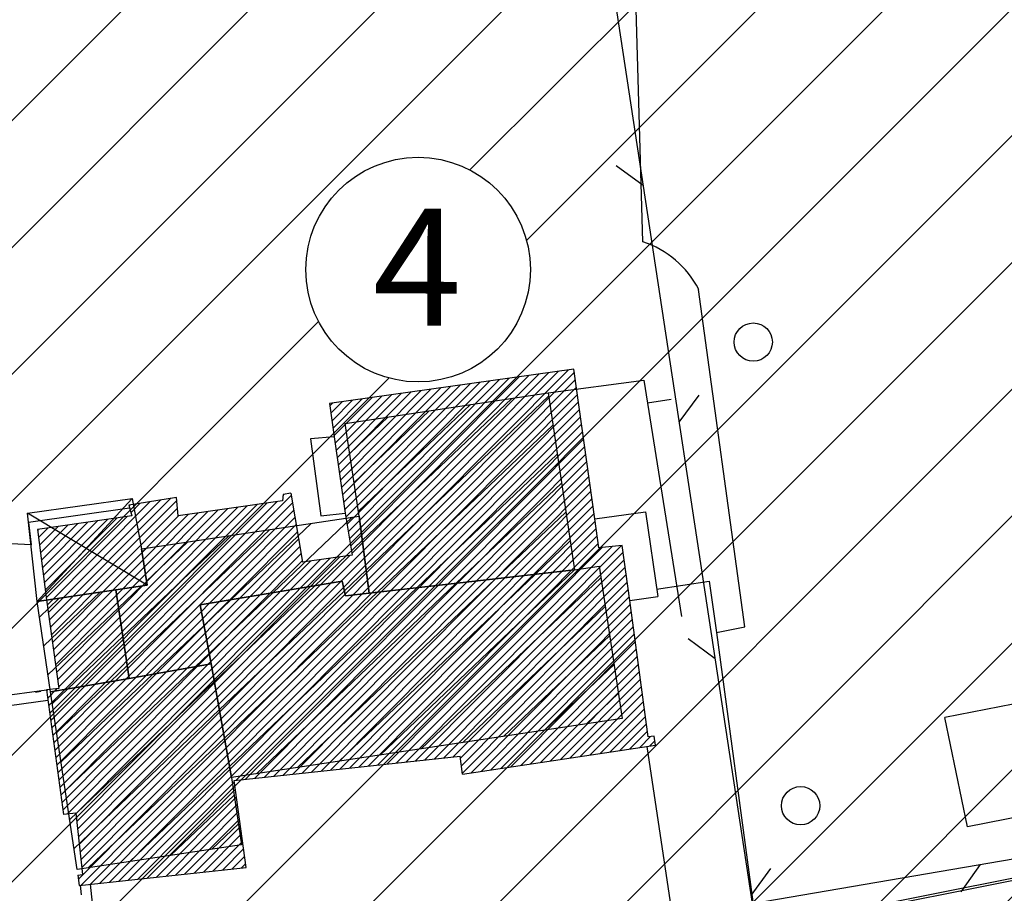
# Model space of a CAD drawing. Extents: x -65616 to -64921, y -8459 to -7248.
# Drawn here: x -65104 to -65063, y -8285 to -8249 of the extents above; entities that cross this region are included whole.
import ezdxf

# ---------------------------------------------------------------- set-up
doc = ezdxf.new("R2010")
doc.units = 0
doc.header["$MEASUREMENT"] = 0
doc.linetypes.add('CONTINUA', pattern=[0])
doc.layers.get('0').update_dxf_attribs({"linetype": 'CONTINUA'})
doc.layers.add('CTR', color=6, linetype='CONTINUA')
doc.layers.add('Rilievo', color=2, linetype='CONTINUA')
doc.styles.get("Standard").update_dxf_attribs({"font": 'arial.ttf'})

# ---------------------------------------------------------------- blocks, each defined once
blk = doc.blocks.new('rilievo')
at = {"layer": 'Rilievo', "color": 2, "linetype": 'Continuous'}
for p, q in [((-65077.979, -11722.972), (-65078.528, -11703.962)), ((-65073.708, -11739.051), (-65075.648, -11724.953)), ((-65080.862, -11728.29), (-65091.074, -11729.721)), ((-65079.989, -11734.541), (-65080.862, -11728.29)), ((-65101.57, -11747.838), (-65082.334, -11728.496)), ((-65101.565, -11749.606), (-65080.801, -11728.727)), ((-65101.535, -11748.157), (-65081.925, -11728.439)), ((-65101.501, -11748.477), (-65081.515, -11728.381)), ((-65101.466, -11748.797), (-65081.105, -11728.324)), ((-65101.432, -11749.117), (-65080.844, -11728.416)), ((-65090.295, -11735.083), (-65083.973, -11728.726)), ((-65090.244, -11735.386), (-65083.563, -11728.668)), ((-65090.193, -11735.689), (-65083.154, -11728.611)), ((-65090.141, -11735.992), (-65082.744, -11728.554)), ((-65101.46, -11749.855), (-65080.757, -11729.038)), ((-65090.621, -11732.929), (-65086.841, -11729.128)), ((-65090.577, -11733.239), (-65086.431, -11729.07)), ((-65090.533, -11733.549), (-65086.022, -11729.013)), ((-65090.489, -11733.86), (-65085.612, -11728.956)), ((-65090.445, -11734.17), (-65085.202, -11728.898)), ((-65090.397, -11734.476), (-65084.793, -11728.841)), ((-65090.346, -11734.779), (-65084.383, -11728.783)), ((-65101.065, -11749.812), (-65080.714, -11729.348)), ((-65090.929, -11730.756), (-65089.709, -11729.53)), ((-65090.885, -11731.067), (-65089.299, -11729.472)), ((-65090.841, -11731.377), (-65088.889, -11729.415)), ((-65090.797, -11731.688), (-65088.48, -11729.358)), ((-65090.753, -11731.998), (-65088.07, -11729.3)), ((-65090.709, -11732.308), (-65087.66, -11729.243)), ((-65090.665, -11732.619), (-65087.251, -11729.185)), ((-65100.671, -11749.77), (-65080.671, -11729.659)), ((-65091.074, -11729.721), (-65090.879, -11731.112)), ((-65091.06, -11729.825), (-65090.938, -11729.702)), ((-65091.016, -11730.135), (-65090.528, -11729.645)), ((-65090.972, -11730.446), (-65090.118, -11729.587)), ((-65100.276, -11749.727), (-65080.627, -11729.97)), ((-65099.881, -11749.685), (-65080.584, -11730.281)), ((-65099.486, -11749.642), (-65080.54, -11730.592)), ((-65094.983, -11745.469), (-65080.497, -11730.903)), ((-65090.879, -11731.112), (-65091.878, -11731.198)), ((-65091.878, -11731.198), (-65091.439, -11734.425)), ((-65090.879, -11731.112), (-65090.425, -11734.313)), ((-65094.588, -11745.426), (-65080.454, -11731.214)), ((-65094.193, -11745.384), (-65080.41, -11731.525)), ((-65093.798, -11745.341), (-65080.367, -11731.836)), ((-65093.403, -11745.298), (-65080.323, -11732.147)), ((-65093.008, -11745.256), (-65080.28, -11732.458)), ((-65092.613, -11745.213), (-65080.237, -11732.768)), ((-65092.218, -11745.171), (-65080.193, -11733.079)), ((-65102.641, -11743.598), (-65092.674, -11733.575)), ((-65097.473, -11733.653), (-65099.472, -11733.973)), ((-65097.397, -11734.416), (-65097.473, -11733.653)), ((-65093.018, -11733.522), (-65093.036, -11733.799)), ((-65093.021, -11733.569), (-65092.967, -11733.516)), ((-65092.69, -11733.479), (-65093.018, -11733.522)), ((-65092.69, -11733.479), (-65092.205, -11736.356)), ((-65091.823, -11745.128), (-65080.15, -11733.39)), ((-65102.876, -11738.161), (-65098.567, -11733.828)), ((-65102.833, -11738.472), (-65098.148, -11733.761)), ((-65102.813, -11742.352), (-65094.516, -11734.009)), ((-65102.79, -11738.783), (-65097.728, -11733.694)), ((-65102.77, -11742.663), (-65094.105, -11733.951)), ((-65102.747, -11739.095), (-65097.46, -11733.779)), ((-65102.727, -11742.975), (-65093.695, -11733.893)), ((-65102.684, -11743.286), (-65093.285, -11733.835)), ((-65102.599, -11743.909), (-65092.623, -11733.878)), ((-65102.403, -11741.585), (-65094.926, -11734.067)), ((-65099.472, -11733.973), (-65099.344, -11734.421)), ((-65099.46, -11734.017), (-65099.405, -11733.962)), ((-65099.381, -11734.292), (-65098.986, -11733.895)), ((-65093.036, -11733.799), (-65097.397, -11734.416)), ((-65091.428, -11745.086), (-65080.107, -11733.701)), ((-65091.034, -11745.043), (-65080.063, -11734.012)), ((-65099.436, -11734.099), (-65103.659, -11734.705)), ((-65099.344, -11734.421), (-65103.281, -11734.992)), ((-65102.918, -11737.849), (-65099.537, -11734.449)), ((-65102.704, -11739.406), (-65097.428, -11734.101)), ((-65102.661, -11739.717), (-65097.387, -11734.415)), ((-65102.618, -11740.028), (-65096.977, -11734.357)), ((-65102.575, -11740.34), (-65096.567, -11734.299)), ((-65102.556, -11744.221), (-65092.572, -11734.181)), ((-65102.532, -11740.651), (-65096.157, -11734.241)), ((-65102.513, -11744.532), (-65092.521, -11734.485)), ((-65102.489, -11740.962), (-65095.746, -11734.183)), ((-65102.446, -11741.274), (-65095.336, -11734.125)), ((-65091.439, -11734.425), (-65090.425, -11734.313)), ((-65090.639, -11745.001), (-65080.02, -11734.323)), ((-65090.425, -11734.313), (-65090.129, -11736.065)), ((-65079.989, -11734.541), (-65077.861, -11734.254)), ((-65077.861, -11734.254), (-65077.358, -11737.788)), ((-65103.659, -11734.705), (-65103.541, -11735.63)), ((-65103.198, -11735.648), (-65102.421, -11734.867)), ((-65103.158, -11735.963), (-65102.009, -11734.808)), ((-65103.118, -11736.277), (-65101.597, -11734.748)), ((-65103.078, -11736.591), (-65101.185, -11734.688)), ((-65103.038, -11736.906), (-65100.773, -11734.628)), ((-65102.998, -11737.22), (-65100.361, -11734.569)), ((-65102.958, -11737.534), (-65099.949, -11734.509)), ((-65102.47, -11744.844), (-65092.47, -11734.788)), ((-65090.244, -11744.958), (-65079.977, -11734.634)), ((-65079.825, -11735.749), (-65079.989, -11734.541)), ((-65103.281, -11734.992), (-65102.908, -11737.928)), ((-65103.278, -11735.02), (-65103.245, -11734.987)), ((-65103.238, -11735.334), (-65102.833, -11734.927)), ((-65102.428, -11745.155), (-65092.419, -11735.091)), ((-65089.849, -11744.915), (-65079.934, -11734.946)), ((-65089.454, -11744.873), (-65079.892, -11735.258)), ((-65102.385, -11745.467), (-65092.367, -11735.394)), ((-65102.342, -11745.778), (-65092.316, -11735.697)), ((-65089.059, -11744.83), (-65079.849, -11735.57)), ((-65088.269, -11744.745), (-65079.267, -11735.693)), ((-65087.874, -11744.703), (-65078.876, -11735.654)), ((-65078.845, -11735.651), (-65079.825, -11735.749)), ((-65078.529, -11737.949), (-65078.845, -11735.651)), ((-65102.299, -11746.09), (-65092.265, -11736)), ((-65101.638, -11747.198), (-65090.638, -11736.137)), ((-65101.604, -11747.518), (-65090.228, -11736.079)), ((-65090.129, -11736.065), (-65092.205, -11736.356)), ((-65088.664, -11744.788), (-65079.659, -11735.733)), ((-65087.479, -11744.66), (-65078.805, -11735.938)), ((-65102.256, -11746.401), (-65092.214, -11736.303)), ((-65102.214, -11746.713), (-65091.867, -11736.309)), ((-65102.034, -11746.886), (-65091.457, -11736.251)), ((-65101.673, -11746.878), (-65091.048, -11736.194)), ((-65087.085, -11744.618), (-65078.763, -11736.25)), ((-65086.69, -11744.575), (-65078.72, -11736.561)), ((-65086.295, -11744.533), (-65078.677, -11736.873)), ((-65085.9, -11744.49), (-65078.634, -11737.184)), ((-65077.402, -11737.476), (-65075.203, -11737.147)), ((-65075.203, -11737.147), (-65074.893, -11739.29)), ((-65085.604, -11744.547), (-65078.591, -11737.495)), ((-65078.529, -11737.949), (-65077.358, -11737.788)), ((-65102.908, -11737.928), (-65102.395, -11741.642)), ((-65085.561, -11744.859), (-65078.548, -11737.807)), ((-65085.519, -11745.171), (-65078.506, -11738.119)), ((-65077.752, -11743.657), (-65078.529, -11737.949)), ((-65085.155, -11745.159), (-65078.463, -11738.43)), ((-65084.741, -11745.097), (-65078.421, -11738.742)), ((-65084.326, -11745.034), (-65078.378, -11739.054)), ((-65083.911, -11744.972), (-65078.336, -11739.366)), ((-65074.893, -11739.29), (-65073.708, -11739.051)), ((-65074.893, -11739.29), (-65073.378, -11750.54)), ((-65083.496, -11744.909), (-65078.293, -11739.678)), ((-65083.082, -11744.847), (-65078.251, -11739.99)), ((-65082.667, -11744.784), (-65078.209, -11740.301)), ((-65082.252, -11744.722), (-65078.166, -11740.613)), ((-65081.837, -11744.659), (-65078.124, -11740.925)), ((-65081.423, -11744.597), (-65078.081, -11741.237)), ((-65102.395, -11741.642), (-65102.903, -11741.695)), ((-65102.903, -11741.695), (-65102.187, -11746.902)), ((-65102.898, -11741.729), (-65102.861, -11741.691)), ((-65102.855, -11742.04), (-65102.467, -11741.649)), ((-65081.008, -11744.534), (-65078.039, -11741.549)), ((-65080.593, -11744.472), (-65077.996, -11741.861)), ((-65080.178, -11744.409), (-65077.954, -11742.172)), ((-65062.495, -11742.28), (-65065.351, -11742.842)), ((-65079.764, -11744.347), (-65077.911, -11742.484)), ((-65079.349, -11744.284), (-65077.869, -11742.796)), ((-65078.934, -11744.222), (-65077.826, -11743.108)), ((-65064.401, -11747.409), (-65065.351, -11742.842)), ((-65078.52, -11744.159), (-65077.784, -11743.42)), ((-65078.105, -11744.097), (-65077.651, -11743.641)), ((-65077.505, -11743.617), (-65077.752, -11743.657)), ((-65077.69, -11744.034), (-65077.472, -11743.816)), ((-65077.443, -11743.997), (-65077.505, -11743.617)), ((-65085.513, -11745.213), (-65077.443, -11743.997)), ((-65076.821, -11750.562), (-65077.802, -11744.051)), ((-65095.054, -11745.476), (-65085.616, -11744.459)), ((-65085.513, -11745.213), (-65085.616, -11744.459)), ((-65099.091, -11749.6), (-65095.046, -11745.532)), ((-65094.559, -11749.111), (-65095.054, -11745.476)), ((-65098.696, -11749.557), (-65095.004, -11745.844)), ((-65098.301, -11749.515), (-65094.961, -11746.156)), ((-65097.906, -11749.472), (-65094.919, -11746.468)), ((-65097.511, -11749.43), (-65094.876, -11746.78)), ((-65101.676, -11746.848), (-65102.187, -11746.902)), ((-65101.676, -11746.848), (-65101.4, -11749.414)), ((-65097.116, -11749.387), (-65094.834, -11747.092)), ((-65061.546, -11746.847), (-65064.401, -11747.409)), ((-65096.722, -11749.344), (-65094.791, -11747.404)), ((-65096.327, -11749.302), (-65094.749, -11747.715)), ((-65095.932, -11749.259), (-65094.706, -11748.027)), ((-65095.537, -11749.217), (-65094.664, -11748.339)), ((-65095.142, -11749.174), (-65094.622, -11748.651)), ((-65101.532, -11749.863), (-65094.559, -11749.111)), ((-65094.747, -11749.132), (-65094.579, -11748.963)), ((-65060.824, -11749.218), (-65070.565, -11751.158)), ((-65101.587, -11749.434), (-65101.4, -11749.414)), ((-65101.587, -11749.434), (-65101.532, -11749.863)), ((-65060.91, -11749.337), (-65070.454, -11751.238)), ((-65100.587, -11754.285), (-65101.069, -11749.813))]:
    blk.add_line(p, q, dxfattribs=at)
at = {"layer": 'Rilievo', "color": 2, "linetype": 'Continuous', "lineweight": -2}
for p, q in [((-65103.541, -11735.63), (-65109.807, -11735.333)), ((-65107.801, -11742.346), (-65102.903, -11741.695)), ((-65107.718, -11742.792), (-65102.844, -11742.123)), ((-65101.437, -11750.259), (-65101.48, -11749.857))]:
    blk.add_line(p, q, dxfattribs=at)
at = {"layer": 'Rilievo', "color": 2, "linetype": 'Continuous'}
blk.add_arc((-65079.233, -11726.811), 4.039, 27.3929, 71.9046, dxfattribs=at)

msp = doc.modelspace()

# ---------------------------------------------------------------- hatches: boundary and pattern name
h = msp.add_hatch()
h.set_pattern_fill('ANSI31', color=74)
h.paths.add_polyline_path([(-65428.084, -8058.01), (-65271.957, -8058.112), (-65271.952, -8050.506), (-65428.079, -8050.404)], flags=9)
h.paths.add_polyline_path([(-65028.672, -8344.212), (-65021.768, -8319.139), (-65026.901, -8317.725), (-65033.805, -8342.799)], flags=9)
h.paths.add_polyline_path([(-64999.016, -8195.162), (-64972.056, -8205.673), (-64970.122, -8200.713), (-64997.082, -8190.202)], flags=9)
h.paths.add_polyline_path([(-65174.935, -8046.049), (-65154.707, -8095.497), (-65149.783, -8093.482), (-65170.011, -8044.035)], flags=9)
h.paths.add_polyline_path([(-65031.629, -8157.305), (-65004.229, -8167.988), (-65002.359, -8163.191), (-65029.759, -8152.508)], flags=9)
h.paths.add_polyline_path([(-65014.708, -8381.58), (-64994.301, -8307.471), (-64999.434, -8306.058), (-65019.841, -8380.167)], flags=9)
h.paths.add_polyline_path([(-65096.106, -8341.146), (-65089.797, -8341.151), (-65089.792, -8333.645), (-65096.101, -8333.641)], flags=9)
h.paths.add_polyline_path([(-65146.329, -8301.168), (-65140.02, -8301.173), (-65140.015, -8293.667), (-65146.324, -8293.663)], flags=9)
h.paths.add_polyline_path([(-65078.252, -8339.21), (-65072.027, -8339.214), (-65072.022, -8331.96), (-65078.247, -8331.955)], flags=9)
h.paths.add_polyline_path([(-65120.883, -8342.42), (-65114.658, -8342.424), (-65114.653, -8335.169), (-65120.879, -8335.165)], flags=9)
h.paths.add_polyline_path([(-65139.279, -8344.755), (-65133.054, -8344.759), (-65133.049, -8337.504), (-65139.275, -8337.5)], flags=9)
h.paths.add_polyline_path([(-65095.522, -8221.968), (-65089.213, -8221.972), (-65089.208, -8214.466), (-65095.517, -8214.462)], flags=9)
h.paths.add_polyline_path([(-65090.24, -8262.943), (-65083.983, -8262.948), (-65083.978, -8255.598), (-65090.235, -8255.593)], flags=9)
h.paths.add_polyline_path([(-65055.495, -8279.262), (-65049.184, -8279.266), (-65049.18, -8271.756), (-65055.49, -8271.752)], flags=9)
h.paths.add_polyline_path([(-65399.263, -8321.618), (-65392.996, -8321.622), (-65392.991, -8314.242), (-65399.258, -8314.238)], flags=9)
h.paths.add_polyline_path([(-65122.034, -8296.929), (-65115.767, -8296.934), (-65115.762, -8289.553), (-65122.029, -8289.549)], flags=9)
h.paths.add_polyline_path([(-65116.69, -8251.844), (-65110.423, -8251.849), (-65110.418, -8244.468), (-65116.685, -8244.464)], flags=9)
h.paths.add_polyline_path([(-65148.091, -8267.351), (-65141.824, -8267.355), (-65141.82, -8259.975), (-65148.087, -8259.971)], flags=9)
h.paths.add_polyline_path([(-65024.829, -8284.239), (-65018.521, -8284.243), (-65018.516, -8276.738), (-65024.825, -8276.734)], flags=9)
h.paths.add_polyline_path([(-65443.895, -8070.601), (-65437.586, -8070.605), (-65437.581, -8063.1), (-65443.89, -8063.095)], flags=9)
h.paths.add_polyline_path([(-65443.895, -8158.856), (-65437.586, -8158.86), (-65437.581, -8151.355), (-65443.89, -8151.351)], flags=9)
h.paths.add_polyline_path([(-65428.074, -8158.873), (-65305.331, -8158.953), (-65305.327, -8151.347), (-65428.069, -8151.267)], flags=9)
h.paths.add_polyline_path([(-65443.853, -8146.123), (-65437.628, -8146.127), (-65437.623, -8138.872), (-65443.848, -8138.868)], flags=9)
h.paths.add_polyline_path([(-65443.895, -8133.64), (-65437.586, -8133.645), (-65437.581, -8126.139), (-65443.89, -8126.135)], flags=9)
h.paths.add_polyline_path([(-65443.869, -8120.923), (-65437.612, -8120.927), (-65437.607, -8113.577), (-65443.864, -8113.573)], flags=9)
h.paths.add_polyline_path([(-65443.896, -8108.429), (-65437.585, -8108.433), (-65437.58, -8100.922), (-65443.891, -8100.918)], flags=9)
h.paths.add_polyline_path([(-65443.874, -8095.712), (-65437.607, -8095.716), (-65437.602, -8088.336), (-65443.869, -8088.332)], flags=9)
h.paths.add_polyline_path([(-65443.874, -8083.104), (-65437.607, -8083.108), (-65437.602, -8075.728), (-65443.869, -8075.724)], flags=9)
h.paths.add_polyline_path([(-65428.073, -8146.264), (-65365.446, -8146.305), (-65365.441, -8138.704), (-65428.068, -8138.664)], flags=9)
h.paths.add_polyline_path([(-65428.074, -8133.657), (-65348.328, -8133.709), (-65348.323, -8126.104), (-65428.069, -8126.051)], flags=9)
h.paths.add_polyline_path([(-65428.074, -8121.049), (-65309.229, -8121.127), (-65309.224, -8113.521), (-65428.069, -8113.444)], flags=9)
h.paths.add_polyline_path([(-65428.074, -8108.441), (-65372.297, -8108.478), (-65372.292, -8100.872), (-65428.069, -8100.836)], flags=9)
h.paths.add_polyline_path([(-65428.074, -8095.833), (-65230.866, -8095.962), (-65230.861, -8088.357), (-65428.069, -8088.228)], flags=9)
h.paths.add_polyline_path([(-65428.084, -8083.225), (-65309.152, -8083.303), (-65309.147, -8075.697), (-65428.079, -8075.62)], flags=9)
h.paths.add_polyline_path([(-65428.074, -8070.618), (-65285.955, -8070.71), (-65285.95, -8063.105), (-65428.069, -8063.012)], flags=9)
h.paths.add_polyline_path([(-65450.807, -8047.776), (-65419.085, -8047.797), (-65419.079, -8038.286), (-65450.801, -8038.265)], flags=9)
h.paths.add_polyline_path([(-65015.823, -8434.402), (-64949.759, -8434.446), (-64949.754, -8426.84), (-65015.818, -8426.797)], flags=9)
h.paths.add_polyline_path([(-65511.028, -8350.323), (-65516.097, -8300.126), (-65523.664, -8300.89), (-65518.595, -8351.087)], flags=9)
h.paths.add_polyline_path([(-65437.286, -8336.213), (-65392.613, -8336.242), (-65392.608, -8328.637), (-65437.281, -8328.608)], flags=9)
h.paths.add_polyline_path([(-65109.179, -8299.25), (-65058.416, -8299.283), (-65058.411, -8291.677), (-65109.174, -8291.644)], flags=9)
h.paths.add_polyline_path([(-64996.255, -8189.691), (-64979.023, -8196.41), (-64977.154, -8191.616), (-64994.386, -8184.898)], flags=9)
h.paths.add_polyline_path([(-65034.666, -8346.4), (-65025.572, -8313.373), (-65030.705, -8311.96), (-65039.799, -8344.987)], flags=9)
h = msp.add_hatch()
h.set_pattern_fill('ANSI31', color=74)
h.paths.add_polyline_path([(-65028.672, -8344.212), (-65021.768, -8319.139), (-65026.901, -8317.725), (-65033.805, -8342.799)], flags=9)
h.paths.add_polyline_path([(-65034.666, -8346.4), (-65025.572, -8313.373), (-65030.705, -8311.96), (-65039.799, -8344.987)], flags=9)
h.paths.add_polyline_path([(-65428.084, -8058.01), (-65271.957, -8058.112), (-65271.952, -8050.506), (-65428.079, -8050.404)], flags=9)
h.paths.add_polyline_path([(-64999.016, -8195.162), (-64972.056, -8205.673), (-64970.122, -8200.713), (-64997.082, -8190.202)], flags=9)
h.paths.add_polyline_path([(-65174.935, -8046.049), (-65154.707, -8095.497), (-65149.783, -8093.482), (-65170.011, -8044.035)], flags=9)
h.paths.add_polyline_path([(-65031.629, -8157.305), (-65004.229, -8167.988), (-65002.359, -8163.191), (-65029.759, -8152.508)], flags=9)
h.paths.add_polyline_path([(-65014.708, -8381.58), (-64994.301, -8307.471), (-64999.434, -8306.058), (-65019.841, -8380.167)], flags=9)
h.paths.add_polyline_path([(-65096.106, -8341.146), (-65089.797, -8341.151), (-65089.792, -8333.645), (-65096.101, -8333.641)], flags=9)
h.paths.add_polyline_path([(-65146.329, -8301.168), (-65140.02, -8301.173), (-65140.015, -8293.667), (-65146.324, -8293.663)], flags=9)
h.paths.add_polyline_path([(-65078.252, -8339.21), (-65072.027, -8339.214), (-65072.022, -8331.96), (-65078.247, -8331.955)], flags=9)
h.paths.add_polyline_path([(-65120.883, -8342.42), (-65114.658, -8342.424), (-65114.653, -8335.169), (-65120.879, -8335.165)], flags=9)
h.paths.add_polyline_path([(-65139.279, -8344.755), (-65133.054, -8344.759), (-65133.049, -8337.504), (-65139.275, -8337.5)], flags=9)
h.paths.add_polyline_path([(-65095.522, -8221.968), (-65089.213, -8221.972), (-65089.208, -8214.466), (-65095.517, -8214.462)], flags=9)
h.paths.add_polyline_path([(-65090.24, -8262.943), (-65083.983, -8262.948), (-65083.978, -8255.598), (-65090.235, -8255.593)], flags=9)
h.paths.add_polyline_path([(-65055.495, -8279.262), (-65049.184, -8279.266), (-65049.18, -8271.756), (-65055.49, -8271.752)], flags=9)
h.paths.add_polyline_path([(-65399.263, -8321.618), (-65392.996, -8321.622), (-65392.991, -8314.242), (-65399.258, -8314.238)], flags=9)
h.paths.add_polyline_path([(-65122.034, -8296.929), (-65115.767, -8296.934), (-65115.762, -8289.553), (-65122.029, -8289.549)], flags=9)
h.paths.add_polyline_path([(-65116.69, -8251.844), (-65110.423, -8251.849), (-65110.418, -8244.468), (-65116.685, -8244.464)], flags=9)
h.paths.add_polyline_path([(-65148.091, -8267.351), (-65141.824, -8267.355), (-65141.82, -8259.975), (-65148.087, -8259.971)], flags=9)
h.paths.add_polyline_path([(-65024.829, -8284.239), (-65018.521, -8284.243), (-65018.516, -8276.738), (-65024.825, -8276.734)], flags=9)
h.paths.add_polyline_path([(-65443.895, -8070.601), (-65437.586, -8070.605), (-65437.581, -8063.1), (-65443.89, -8063.095)], flags=9)
h.paths.add_polyline_path([(-65443.895, -8158.856), (-65437.586, -8158.86), (-65437.581, -8151.355), (-65443.89, -8151.351)], flags=9)
h.paths.add_polyline_path([(-65428.074, -8158.873), (-65305.331, -8158.953), (-65305.327, -8151.347), (-65428.069, -8151.267)], flags=9)
h.paths.add_polyline_path([(-65443.853, -8146.123), (-65437.628, -8146.127), (-65437.623, -8138.872), (-65443.848, -8138.868)], flags=9)
h.paths.add_polyline_path([(-65443.895, -8133.64), (-65437.586, -8133.645), (-65437.581, -8126.139), (-65443.89, -8126.135)], flags=9)
h.paths.add_polyline_path([(-65443.869, -8120.923), (-65437.612, -8120.927), (-65437.607, -8113.577), (-65443.864, -8113.573)], flags=9)
h.paths.add_polyline_path([(-65443.896, -8108.429), (-65437.585, -8108.433), (-65437.58, -8100.922), (-65443.891, -8100.918)], flags=9)
h.paths.add_polyline_path([(-65443.874, -8095.712), (-65437.607, -8095.716), (-65437.602, -8088.336), (-65443.869, -8088.332)], flags=9)
h.paths.add_polyline_path([(-65443.874, -8083.104), (-65437.607, -8083.108), (-65437.602, -8075.728), (-65443.869, -8075.724)], flags=9)
h.paths.add_polyline_path([(-65428.073, -8146.264), (-65365.446, -8146.305), (-65365.441, -8138.704), (-65428.068, -8138.664)], flags=9)
h.paths.add_polyline_path([(-65428.074, -8133.657), (-65348.328, -8133.709), (-65348.323, -8126.104), (-65428.069, -8126.051)], flags=9)
h.paths.add_polyline_path([(-65428.074, -8121.049), (-65309.229, -8121.127), (-65309.224, -8113.521), (-65428.069, -8113.444)], flags=9)
h.paths.add_polyline_path([(-65428.074, -8108.441), (-65372.297, -8108.478), (-65372.292, -8100.872), (-65428.069, -8100.836)], flags=9)
h.paths.add_polyline_path([(-65428.074, -8095.833), (-65230.866, -8095.962), (-65230.861, -8088.357), (-65428.069, -8088.228)], flags=9)
h.paths.add_polyline_path([(-65428.084, -8083.225), (-65309.152, -8083.303), (-65309.147, -8075.697), (-65428.079, -8075.62)], flags=9)
h.paths.add_polyline_path([(-65428.074, -8070.618), (-65285.955, -8070.71), (-65285.95, -8063.105), (-65428.069, -8063.012)], flags=9)
h.paths.add_polyline_path([(-65450.807, -8047.776), (-65419.085, -8047.797), (-65419.079, -8038.286), (-65450.801, -8038.265)], flags=9)
h.paths.add_polyline_path([(-65015.823, -8434.402), (-64949.759, -8434.446), (-64949.754, -8426.84), (-65015.818, -8426.797)], flags=9)
h.paths.add_polyline_path([(-65511.028, -8350.323), (-65516.097, -8300.126), (-65523.664, -8300.89), (-65518.595, -8351.087)], flags=9)
h.paths.add_polyline_path([(-65437.286, -8336.213), (-65392.613, -8336.242), (-65392.608, -8328.637), (-65437.281, -8328.608)], flags=9)
h.paths.add_polyline_path([(-65109.179, -8299.25), (-65058.416, -8299.283), (-65058.411, -8291.677), (-65109.174, -8291.644)], flags=9)
h.paths.add_polyline_path([(-64996.255, -8189.691), (-64979.023, -8196.41), (-64977.154, -8191.616), (-64994.386, -8184.898)], flags=9)
h = msp.add_hatch()
h.set_pattern_fill('ANSI31', color=74)
h.paths.add_polyline_path([(-65428.084, -8058.01), (-65271.957, -8058.112), (-65271.952, -8050.506), (-65428.079, -8050.404)], flags=9)
h.paths.add_polyline_path([(-65028.672, -8344.212), (-65021.768, -8319.139), (-65026.901, -8317.725), (-65033.805, -8342.799)], flags=9)
h.paths.add_polyline_path([(-64999.016, -8195.162), (-64972.056, -8205.673), (-64970.122, -8200.713), (-64997.082, -8190.202)], flags=9)
h.paths.add_polyline_path([(-65174.935, -8046.049), (-65154.707, -8095.497), (-65149.783, -8093.482), (-65170.011, -8044.035)], flags=9)
h.paths.add_polyline_path([(-65031.629, -8157.305), (-65004.229, -8167.988), (-65002.359, -8163.191), (-65029.759, -8152.508)], flags=9)
h.paths.add_polyline_path([(-65014.708, -8381.58), (-64994.301, -8307.471), (-64999.434, -8306.058), (-65019.841, -8380.167)], flags=9)
h.paths.add_polyline_path([(-65096.106, -8341.146), (-65089.797, -8341.151), (-65089.792, -8333.645), (-65096.101, -8333.641)], flags=9)
h.paths.add_polyline_path([(-65146.329, -8301.168), (-65140.02, -8301.173), (-65140.015, -8293.667), (-65146.324, -8293.663)], flags=9)
h.paths.add_polyline_path([(-65078.252, -8339.21), (-65072.027, -8339.214), (-65072.022, -8331.96), (-65078.247, -8331.955)], flags=9)
h.paths.add_polyline_path([(-65120.883, -8342.42), (-65114.658, -8342.424), (-65114.653, -8335.169), (-65120.879, -8335.165)], flags=9)
h.paths.add_polyline_path([(-65139.279, -8344.755), (-65133.054, -8344.759), (-65133.049, -8337.504), (-65139.275, -8337.5)], flags=9)
h.paths.add_polyline_path([(-65095.522, -8221.968), (-65089.213, -8221.972), (-65089.208, -8214.466), (-65095.517, -8214.462)], flags=9)
h.paths.add_polyline_path([(-65090.24, -8262.943), (-65083.983, -8262.948), (-65083.978, -8255.598), (-65090.235, -8255.593)], flags=9)
h.paths.add_polyline_path([(-65055.495, -8279.262), (-65049.184, -8279.266), (-65049.18, -8271.756), (-65055.49, -8271.752)], flags=9)
h.paths.add_polyline_path([(-65399.263, -8321.618), (-65392.996, -8321.622), (-65392.991, -8314.242), (-65399.258, -8314.238)], flags=9)
h.paths.add_polyline_path([(-65122.034, -8296.929), (-65115.767, -8296.934), (-65115.762, -8289.553), (-65122.029, -8289.549)], flags=9)
h.paths.add_polyline_path([(-65116.69, -8251.844), (-65110.423, -8251.849), (-65110.418, -8244.468), (-65116.685, -8244.464)], flags=9)
h.paths.add_polyline_path([(-65148.091, -8267.351), (-65141.824, -8267.355), (-65141.82, -8259.975), (-65148.087, -8259.971)], flags=9)
h.paths.add_polyline_path([(-65024.829, -8284.239), (-65018.521, -8284.243), (-65018.516, -8276.738), (-65024.825, -8276.734)], flags=9)
h.paths.add_polyline_path([(-65443.895, -8070.601), (-65437.586, -8070.605), (-65437.581, -8063.1), (-65443.89, -8063.095)], flags=9)
h.paths.add_polyline_path([(-65443.895, -8158.856), (-65437.586, -8158.86), (-65437.581, -8151.355), (-65443.89, -8151.351)], flags=9)
h.paths.add_polyline_path([(-65428.074, -8158.873), (-65305.331, -8158.953), (-65305.327, -8151.347), (-65428.069, -8151.267)], flags=9)
h.paths.add_polyline_path([(-65443.853, -8146.123), (-65437.628, -8146.127), (-65437.623, -8138.872), (-65443.848, -8138.868)], flags=9)
h.paths.add_polyline_path([(-65443.895, -8133.64), (-65437.586, -8133.645), (-65437.581, -8126.139), (-65443.89, -8126.135)], flags=9)
h.paths.add_polyline_path([(-65443.869, -8120.923), (-65437.612, -8120.927), (-65437.607, -8113.577), (-65443.864, -8113.573)], flags=9)
h.paths.add_polyline_path([(-65443.896, -8108.429), (-65437.585, -8108.433), (-65437.58, -8100.922), (-65443.891, -8100.918)], flags=9)
h.paths.add_polyline_path([(-65443.874, -8095.712), (-65437.607, -8095.716), (-65437.602, -8088.336), (-65443.869, -8088.332)], flags=9)
h.paths.add_polyline_path([(-65443.874, -8083.104), (-65437.607, -8083.108), (-65437.602, -8075.728), (-65443.869, -8075.724)], flags=9)
h.paths.add_polyline_path([(-65428.073, -8146.264), (-65365.446, -8146.305), (-65365.441, -8138.704), (-65428.068, -8138.664)], flags=9)
h.paths.add_polyline_path([(-65428.074, -8133.657), (-65348.328, -8133.709), (-65348.323, -8126.104), (-65428.069, -8126.051)], flags=9)
h.paths.add_polyline_path([(-65428.074, -8121.049), (-65309.229, -8121.127), (-65309.224, -8113.521), (-65428.069, -8113.444)], flags=9)
h.paths.add_polyline_path([(-65428.074, -8108.441), (-65372.297, -8108.478), (-65372.292, -8100.872), (-65428.069, -8100.836)], flags=9)
h.paths.add_polyline_path([(-65428.074, -8095.833), (-65230.866, -8095.962), (-65230.861, -8088.357), (-65428.069, -8088.228)], flags=9)
h.paths.add_polyline_path([(-65428.084, -8083.225), (-65309.152, -8083.303), (-65309.147, -8075.697), (-65428.079, -8075.62)], flags=9)
h.paths.add_polyline_path([(-65428.074, -8070.618), (-65285.955, -8070.71), (-65285.95, -8063.105), (-65428.069, -8063.012)], flags=9)
h.paths.add_polyline_path([(-65450.807, -8047.776), (-65419.085, -8047.797), (-65419.079, -8038.286), (-65450.801, -8038.265)], flags=9)
h.paths.add_polyline_path([(-65015.823, -8434.402), (-64949.759, -8434.446), (-64949.754, -8426.84), (-65015.818, -8426.797)], flags=9)
h.paths.add_polyline_path([(-65511.028, -8350.323), (-65516.097, -8300.126), (-65523.664, -8300.89), (-65518.595, -8351.087)], flags=9)
h.paths.add_polyline_path([(-65437.286, -8336.213), (-65392.613, -8336.242), (-65392.608, -8328.637), (-65437.281, -8328.608)], flags=9)
h.paths.add_polyline_path([(-65109.179, -8299.25), (-65058.416, -8299.283), (-65058.411, -8291.677), (-65109.174, -8291.644)], flags=9)
h.paths.add_polyline_path([(-64996.255, -8189.691), (-64979.023, -8196.41), (-64977.154, -8191.616), (-64994.386, -8184.898)], flags=9)
h.paths.add_polyline_path([(-65034.666, -8346.4), (-65025.572, -8313.373), (-65030.705, -8311.96), (-65039.799, -8344.987)], flags=9)
h = msp.add_hatch()
h.set_pattern_fill('ANSI31', color=150, scale=30, style=0)
h.set_pattern_definition([(45, (645.11, 29.498), (-2.65165043, 2.65165043), [])])
edge = h.paths.add_edge_path(flags=16)
edge.add_arc((-65396.139, -8318.041), 4.693, 0, 360)
edge = h.paths.add_edge_path(flags=16)
edge.add_arc((-65092.377, -8218.287), 4.693, 0, 360)
edge = h.paths.add_edge_path(flags=16)
edge.add_arc((-65087.121, -8259.372), 4.693, 0, 360)
edge = h.paths.add_edge_path(flags=16)
edge.add_arc((-65118.91, -8293.353), 4.693, 0, 360)
edge = h.paths.add_edge_path(flags=16)
edge.add_arc((-65113.566, -8248.268), 4.693, 0, 360)
edge = h.paths.add_edge_path(flags=16)
edge.add_arc((-65144.967, -8263.775), 4.693, 0, 360)
edge = h.paths.add_edge_path(flags=16)
edge.add_arc((-65143.184, -8297.488), 4.693, 0, 360)
edge = h.paths.add_edge_path(flags=16)
edge.add_arc((-65117.78, -8338.865), 4.693, 0, 360)
edge = h.paths.add_edge_path(flags=16)
edge.add_arc((-65136.176, -8341.199), 4.693, 0, 360)
edge = h.paths.add_edge_path(flags=16)
edge.add_arc((-65092.961, -8337.466), 4.693, 0, 360)
edge = h.paths.add_edge_path(flags=16)
edge.add_arc((-65075.149, -8335.655), 4.693, 0, 360)
edge = h.paths.add_edge_path(flags=16)
edge.add_arc((-65021.685, -8280.558), 4.693, 0, 360)
edge = h.paths.add_edge_path()
edge.add_line((-65057.263, -8361.73), (-65060.805, -8361.791))
edge.add_line((-65060.805, -8361.791), (-65151.996, -8363.241))
edge.add_line((-65151.996, -8363.241), (-65175.25, -8363.627))
edge.add_line((-65175.25, -8363.627), (-65316.568, -8365.56))
edge.add_line((-65316.568, -8365.56), (-65345.814, -8365.251))
edge.add_line((-65345.814, -8365.251), (-65421.883, -8399.189))
edge.add_line((-65421.883, -8399.189), (-65449.999, -8289.932))
edge.add_line((-65449.999, -8289.932), (-65340.67, -8296.786))
edge.add_line((-65340.67, -8296.786), (-65178.362, -8293.792))
edge.add_line((-65178.362, -8293.792), (-65177.478, -8253.412))
edge.add_line((-65177.478, -8253.412), (-65105.481, -8238.695))
edge.add_line((-65105.481, -8238.695), (-65111.154, -8206.069))
edge.add_line((-65111.154, -8206.069), (-65109.691, -8197.651))
edge.add_line((-65109.691, -8197.651), (-65092.704, -8150.519))
edge.add_line((-65092.704, -8150.519), (-65082.931, -8142.975))
edge.add_line((-65082.931, -8142.975), (-65083.12, -8145.298))
edge.add_line((-65083.12, -8145.298), (-65088.004, -8149.047))
edge.add_line((-65088.004, -8149.047), (-65090.907, -8153.659))
edge.add_line((-65090.907, -8153.659), (-65106.545, -8198.052))
edge.add_line((-65106.545, -8198.052), (-65105.619, -8197.99))
edge.add_line((-65105.619, -8197.99), (-65087.704, -8195.017))
edge.add_line((-65087.704, -8195.017), (-65084.359, -8215.103))
edge.add_line((-65084.359, -8215.103), (-65044.193, -8209.68))
edge.add_line((-65044.193, -8209.68), (-65004.268, -8204.181))
edge.add_line((-65004.268, -8204.181), (-64974.592, -8214.811))
edge.add_line((-64974.592, -8214.811), (-64978.811, -8221.655))
edge.add_line((-64978.811, -8221.655), (-64989.684, -8239.839))
edge.add_line((-64989.684, -8239.839), (-64995.712, -8254.292))
edge.add_line((-64995.712, -8254.292), (-65001.896, -8281.084))
edge.add_line((-65001.896, -8281.084), (-65003.819, -8298.637))
edge.add_line((-65003.819, -8298.637), (-65034.078, -8298.803))
edge.add_line((-65034.078, -8298.803), (-65045.214, -8328.757))
edge.add_line((-65045.214, -8328.757), (-65056.35, -8358.71))
edge.add_line((-65056.35, -8358.71), (-65057.273, -8361.763))

# ---------------------------------------------------------------- linework, layer by layer
msp.add_circle((-65087.121, -8259.372), 4.693)
at = {"layer": 'CTR', "color": 6}
for p, q in [((-65079.68, -8242.896), (-65073.154, -8285.857)), ((-65077.71, -8255.863), (-65078.838, -8255.033)), ((-65081.687, -8264.523), (-65077.683, -8263.99)), ((-65077.683, -8263.99), (-65076.113, -8273.862)), ((-65090.171, -8265.798), (-65081.687, -8264.523)), ((-65083.21, -8264.752), (-65089.453, -8270.698)), ((-65089.296, -8271.93), (-65081.666, -8264.662)), ((-65081.687, -8264.523), (-65080.587, -8271.922)), ((-65077.532, -8264.94), (-65076.545, -8264.783)), ((-65076.208, -8265.749), (-65075.378, -8264.622)), ((-65086.653, -8265.27), (-65089.797, -8268.264)), ((-65089.616, -8269.472), (-65084.932, -8265.011)), ((-65089.981, -8267.057), (-65088.375, -8265.529)), ((-65089.585, -8269.672), (-65090.171, -8265.798)), ((-65090.097, -8265.787), (-65090.163, -8265.85)), ((-65081.486, -8265.872), (-65088.816, -8272.853)), ((-65087.17, -8272.667), (-65081.307, -8267.082)), ((-65081.127, -8268.292), (-65085.525, -8272.481)), ((-65103.445, -8269.545), (-65099.079, -8268.941)), ((-65103.056, -8273.256), (-65099.079, -8268.941)), ((-65099.079, -8268.941), (-65098.681, -8271.042)), ((-65098.447, -8272.558), (-65103.445, -8269.545)), ((-65103.046, -8273.246), (-65103.445, -8269.545)), ((-65098.681, -8271.042), (-65089.585, -8269.672)), ((-65093.191, -8272.879), (-65089.872, -8269.716)), ((-65089.585, -8269.672), (-65089.173, -8272.893)), ((-65089.173, -8272.893), (-65089.585, -8269.672)), ((-65083.88, -8272.294), (-65080.947, -8269.502)), ((-65099.283, -8275.918), (-65093.317, -8270.235)), ((-65091.593, -8269.975), (-65094.948, -8273.17)), ((-65095.039, -8270.494), (-65099.462, -8274.708)), ((-65098.447, -8272.558), (-65098.681, -8271.042)), ((-65098.681, -8271.042), (-65098.447, -8272.558)), ((-65098.483, -8271.013), (-65098.66, -8271.182)), ((-65098.474, -8272.386), (-65096.761, -8270.754)), ((-65089.453, -8270.698), (-65091.436, -8272.586)), ((-65080.767, -8270.711), (-65082.234, -8272.109)), ((-65080.587, -8271.922), (-65079.552, -8271.768)), ((-65079.552, -8271.768), (-65078.587, -8278.133)), ((-65083.88, -8272.294), (-65092.158, -8280.179)), ((-65090.435, -8279.919), (-65082.234, -8272.109)), ((-65090.204, -8272.794), (-65089.296, -8271.93)), ((-65089.173, -8272.893), (-65080.587, -8271.922)), ((-65080.587, -8271.922), (-65089.173, -8272.893)), ((-65080.589, -8271.923), (-65088.713, -8279.66)), ((-65086.99, -8279.4), (-65079.48, -8272.248)), ((-65080.589, -8271.923), (-65080.587, -8271.921)), ((-65099.752, -8272.756), (-65098.447, -8272.558)), ((-65098.447, -8272.558), (-65099.752, -8272.756)), ((-65099.642, -8273.498), (-65098.695, -8272.596)), ((-65090.291, -8272.396), (-65096.227, -8273.382)), ((-65096.227, -8273.382), (-65090.291, -8272.396)), ((-65095.641, -8276.592), (-65091.436, -8272.586)), ((-65087.17, -8272.667), (-65095.006, -8280.13)), ((-65093.88, -8280.439), (-65085.525, -8272.481)), ((-65090.156, -8273.01), (-65090.291, -8272.396)), ((-65090.291, -8272.396), (-65090.156, -8273.01)), ((-65103.046, -8273.246), (-65099.752, -8272.756)), ((-65099.752, -8272.756), (-65103.046, -8273.246)), ((-65102.951, -8273.888), (-65102.136, -8273.111)), ((-65100.418, -8272.856), (-65102.772, -8275.098)), ((-65099.752, -8272.756), (-65099.202, -8276.451)), ((-65099.202, -8276.451), (-65099.752, -8272.756)), ((-65093.191, -8272.879), (-65095.854, -8275.415)), ((-65090.204, -8272.794), (-65095.43, -8277.772)), ((-65095.218, -8278.951), (-65088.816, -8272.853)), ((-65089.173, -8272.893), (-65090.156, -8273.01)), ((-65090.156, -8273.01), (-65089.173, -8272.893)), ((-65102.487, -8277.021), (-65103.046, -8273.246)), ((-65102.593, -8276.309), (-65099.642, -8273.498)), ((-65096.227, -8273.382), (-65095.777, -8275.844)), ((-65095.777, -8275.844), (-65096.227, -8273.382)), ((-65096.07, -8274.239), (-65094.948, -8273.17)), ((-65079.297, -8273.454), (-65085.267, -8279.14)), ((-65096.07, -8274.239), (-65098.208, -8276.275)), ((-65099.462, -8274.708), (-65101.758, -8276.895)), ((-65083.545, -8278.881), (-65079.113, -8274.66)), ((-65074.706, -8275.636), (-65075.834, -8274.805)), ((-65096.426, -8275.959), (-65095.854, -8275.415)), ((-65101.866, -8281.141), (-65096.426, -8275.959)), ((-65099.985, -8276.587), (-65099.283, -8275.918)), ((-65099.202, -8276.451), (-65095.777, -8275.844)), ((-65095.777, -8275.844), (-65099.202, -8276.451)), ((-65095.777, -8275.844), (-65094.922, -8280.597)), ((-65094.922, -8280.597), (-65095.777, -8275.844)), ((-65078.931, -8275.867), (-65081.821, -8278.621)), ((-65098.208, -8276.275), (-65102.048, -8279.933)), ((-65099.202, -8276.451), (-65102.487, -8277.021)), ((-65102.487, -8277.021), (-65099.202, -8276.451)), ((-65102.23, -8278.726), (-65099.985, -8276.587)), ((-65095.641, -8276.592), (-65101.683, -8282.348)), ((-65103.116, -8277.025), (-65102.896, -8276.992)), ((-65101.367, -8284.441), (-65102.487, -8277.021)), ((-65101.758, -8276.895), (-65102.412, -8277.518)), ((-65080.099, -8278.361), (-65078.747, -8277.074)), ((-65101.5, -8283.555), (-65095.43, -8277.772)), ((-65078.587, -8278.133), (-65094.922, -8280.597)), ((-65095.218, -8278.951), (-65100.909, -8284.372)), ((-65099.187, -8284.113), (-65095.006, -8280.13)), ((-65094.922, -8280.597), (-65094.5, -8283.407)), ((-65094.812, -8281.327), (-65097.465, -8283.854)), ((-65095.743, -8283.594), (-65094.631, -8282.536)), ((-65094.5, -8283.407), (-65101.367, -8284.441)), ((-65073.154, -8285.857), (-65060.467, -8283.686)), ((-65063.631, -8284.227), (-65064.44, -8285.37)), ((-65073.204, -8285.522), (-65072.375, -8284.394))]:
    msp.add_line(p, q, dxfattribs=at)
for centre in [(-65073.113, -8262.401), (-65071.133, -8281.775)]:
    msp.add_circle(centre, 0.8, dxfattribs=at)

# ---------------------------------------------------------------- block references
at = {"layer": 'Rilievo', "rotation": 359.9876793286519}
msp.add_blockref('rilievo', (2.774, 3450.762), dxfattribs=at)

# ---------------------------------------------------------------- texts
msp.add_text('4', height=4.9, rotation=359.9626).set_placement((-65089.014, -8261.719))

doc.saveas('drawing.dxf')
